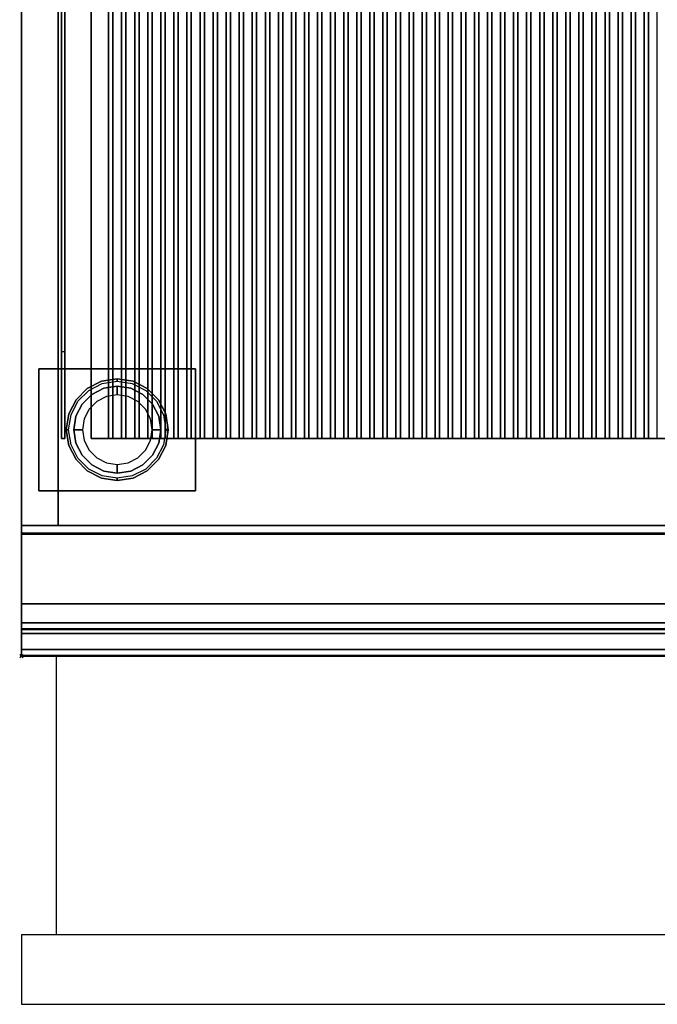
# Model space of a CAD drawing. Extents: x -1 to 801, y -1130 to 1.
# Drawn here: x -1 to 365, y -1130 to -565 of the extents above; entities that cross this region are included whole.
import ezdxf

# ---------------------------------------------------------------- set-up
doc = ezdxf.new("R2010")
doc.units = 0
doc.header["$PDMODE"] = 35
for name, color, linetype in [('IQ_200_2D', 1, 'Continuous'), ('IQ_200_3D', 1, 'Continuous'), ('IQ_204_2D', 7, 'Continuous'), ('IQ_204_3D', 7, 'Continuous'), ('IQ_INS_3D', 3, 'Continuous')]:
    doc.layers.add(name, color=color, linetype=linetype)

msp = doc.modelspace()

# ---------------------------------------------------------------- linework, layer by layer
at = {"layer": 'IQ_200_2D'}
for p, q in [((0, -855), (0, 0)), ((0, -855), (0, -930)), ((0, -930), (800, -930))]:
    msp.add_line(p, q, dxfattribs=at)
at = {"layer": 'IQ_200_3D', "extrusion": (-1, 0, 0)}
for points in [[(900, 400), (860, 400), (860, 530), (900, 530)], [(900, 535), (860, 535), (860, 650), (900, 650)]]:
    msp.add_lwpolyline(points, close=True, dxfattribs=at)
at = {"layer": 'IQ_200_3D'}
for points, invisible_edges in [([(0, -72, 499), (0, -2, 499), (0, -2, 650), (0, -855, 650)], 8), ([(21, -72, 499), (21, -2, 499), (21, -2, 650), (21, -855, 650)], 8), ([(0, -855, 650), (0, -855, 400), (0, -72, 400), (0, -72, 499)], 8), ([(21, -855, 650), (21, -855, 400), (21, -72, 400), (21, -72, 499)], 8), ([(0, -855, 900), (40, -805, 900), (40, -105, 900), (0, -80.5, 900)], 5), ([(23, -103, 1050), (23, -103, 900), (23, -755, 900), (23, -755, 1050)], 4), ([(25, -105, 1050), (23, -103, 1050), (23, -755, 1050), (25, -755, 1050)], 1), ([(25, -105, 1050), (25, -105, 900), (25, -755, 900), (25, -755, 1050)], 4), ([(23, -755, 1050), (23, -755, 900), (23, -805, 900), (23, -805, 1000)], 1), ([(25, -755, 1050), (25, -755, 900), (25, -805, 900), (25, -805, 1000)], 1), ([(37.81, -776.34, 398), (37.81, -776.34, 105), (45.96, -772.18, 105), (45.96, -772.18, 398)], 5), ([(37.81, -776.34, 105), (38.59, -777.42, 100), (46.38, -773.46, 100), (45.96, -772.18, 105)], 5), ([(45.96, -772.18, 398), (45.96, -772.18, 105), (55, -770.75, 105), (55, -770.75, 398)], 1), ([(45.96, -772.18, 105), (46.38, -773.46, 100), (55, -772.09, 100), (55, -770.75, 105)], 1), ([(55, -770.75, 398), (55, -770.75, 105), (64.04, -772.18, 105), (64.04, -772.18, 398)], 4), ([(55, -770.75, 105), (55, -772.09, 100), (63.62, -773.46, 100), (64.04, -772.18, 105)], 4), ([(64.04, -772.18, 105), (63.62, -773.46, 100), (71.41, -777.42, 100), (72.19, -776.34, 105)], 5), ([(64.04, -772.18, 398), (64.04, -772.18, 105), (72.19, -776.34, 105), (72.19, -776.34, 398)], 5), ([(31.34, -782.81, 398), (31.34, -782.81, 105), (37.81, -776.34, 105), (37.81, -776.34, 398)], 5), ([(31.34, -782.81, 105), (32.42, -783.59, 100), (38.59, -777.42, 100), (37.81, -776.34, 105)], 5), ([(40.31, -779.77, 100), (40.31, -779.77, 5), (34.77, -785.31, 5), (34.77, -785.31, 100)], 5), ([(40.31, -779.77, 5), (41.17, -780.96, 1.46), (35.96, -786.17, 1.46), (34.77, -785.31, 5)], 7), ([(47.27, -776.22, 100), (47.27, -776.22, 5), (40.31, -779.77, 5), (40.31, -779.77, 100)], 5), ([(47.27, -776.22, 5), (47.73, -777.62, 1.46), (41.17, -780.96, 1.46), (40.31, -779.77, 5)], 7), ([(47.73, -777.62, 1.46), (48.82, -780.98), (43.24, -783.82), (41.17, -780.96, 1.46)], 13), ([(55, -775, 100), (55, -775, 5), (47.27, -776.22, 5), (47.27, -776.22, 100)], 4), ([(55, -775, 5), (55, -776.46, 1.46), (47.73, -777.62, 1.46), (47.27, -776.22, 5)], 6), ([(55, -776.46, 1.46), (55, -780), (48.82, -780.98), (47.73, -777.62, 1.46)], 12), ([(62.73, -776.22, 100), (62.73, -776.22, 5), (55, -775, 5), (55, -775, 100)], 1), ([(62.73, -776.22, 5), (62.27, -777.62, 1.46), (55, -776.46, 1.46), (55, -775, 5)], 3), ([(62.27, -777.62, 1.46), (61.18, -780.98), (55, -780), (55, -776.46, 1.46)], 9), ([(68.83, -780.96, 1.46), (66.76, -783.82), (61.18, -780.98), (62.27, -777.62, 1.46)], 13), ([(69.69, -779.77, 5), (68.83, -780.96, 1.46), (62.27, -777.62, 1.46), (62.73, -776.22, 5)], 7), ([(69.69, -779.77, 100), (69.69, -779.77, 5), (62.73, -776.22, 5), (62.73, -776.22, 100)], 5), ([(75.23, -785.31, 5), (74.04, -786.17, 1.46), (68.83, -780.96, 1.46), (69.69, -779.77, 5)], 7), ([(75.23, -785.31, 100), (75.23, -785.31, 5), (69.69, -779.77, 5), (69.69, -779.77, 100)], 5), ([(72.19, -776.34, 105), (71.41, -777.42, 100), (77.58, -783.59, 100), (78.66, -782.81, 105)], 5), ([(72.19, -776.34, 398), (72.19, -776.34, 105), (78.66, -782.81, 105), (78.66, -782.81, 398)], 5), ([(27.18, -790.96, 398), (27.18, -790.96, 105), (31.34, -782.81, 105), (31.34, -782.81, 398)], 5), ([(27.18, -790.96, 105), (28.46, -791.38, 100), (32.42, -783.59, 100), (31.34, -782.81, 105)], 5), ([(34.77, -785.31, 100), (34.77, -785.31, 5), (31.22, -792.27, 5), (31.22, -792.27, 100)], 5), ([(34.77, -785.31, 5), (35.96, -786.17, 1.46), (32.62, -792.73, 1.46), (31.22, -792.27, 5)], 7), ([(41.17, -780.96, 1.46), (43.24, -783.82), (38.82, -788.24), (35.96, -786.17, 1.46)], 13), ([(74.04, -786.17, 1.46), (71.18, -788.24), (66.76, -783.82), (68.83, -780.96, 1.46)], 13), ([(78.78, -792.27, 5), (77.38, -792.73, 1.46), (74.04, -786.17, 1.46), (75.23, -785.31, 5)], 7), ([(78.78, -792.27, 100), (78.78, -792.27, 5), (75.23, -785.31, 5), (75.23, -785.31, 100)], 5), ([(78.66, -782.81, 105), (77.58, -783.59, 100), (81.54, -791.38, 100), (82.82, -790.96, 105)], 5), ([(78.66, -782.81, 398), (78.66, -782.81, 105), (82.82, -790.96, 105), (82.82, -790.96, 398)], 5), ([(25.75, -800, 398), (25.75, -800, 105), (27.18, -790.96, 105), (27.18, -790.96, 398)], 4), ([(25.75, -800, 105), (27.09, -800, 100), (28.46, -791.38, 100), (27.18, -790.96, 105)], 4), ([(35.96, -786.17, 1.46), (38.82, -788.24), (35.98, -793.82), (32.62, -792.73, 1.46)], 13), ([(77.38, -792.73, 1.46), (74.02, -793.82), (71.18, -788.24), (74.04, -786.17, 1.46)], 13), ([(82.82, -790.96, 105), (81.54, -791.38, 100), (82.91, -800, 100), (84.25, -800, 105)], 1), ([(82.82, -790.96, 398), (82.82, -790.96, 105), (84.25, -800, 105), (84.25, -800, 398)], 1), ([(31.22, -792.27, 100), (31.22, -792.27, 5), (30, -800, 5), (30, -800, 100)], 1), ([(31.22, -792.27, 5), (32.62, -792.73, 1.46), (31.46, -800, 1.46), (30, -800, 5)], 3), ([(32.62, -792.73, 1.46), (35.98, -793.82), (35, -800), (31.46, -800, 1.46)], 9), ([(78.54, -800, 1.46), (75, -800), (74.02, -793.82), (77.38, -792.73, 1.46)], 12), ([(80, -800, 5), (78.54, -800, 1.46), (77.38, -792.73, 1.46), (78.78, -792.27, 5)], 6), ([(80, -800, 100), (80, -800, 5), (78.78, -792.27, 5), (78.78, -792.27, 100)], 4), ([(27.18, -809.04, 398), (27.18, -809.04, 105), (25.75, -800, 105), (25.75, -800, 398)], 1), ([(27.18, -809.04, 105), (28.46, -808.62, 100), (27.09, -800, 100), (25.75, -800, 105)], 1), ([(30, -800, 100), (30, -800, 5), (31.22, -807.73, 5), (31.22, -807.73, 100)], 4), ([(30, -800, 5), (31.46, -800, 1.46), (32.62, -807.27, 1.46), (31.22, -807.73, 5)], 6), ([(31.46, -800, 1.46), (35, -800), (35.98, -806.18), (32.62, -807.27, 1.46)], 12), ([(77.38, -807.27, 1.46), (74.02, -806.18), (75, -800), (78.54, -800, 1.46)], 9), ([(78.78, -807.73, 5), (77.38, -807.27, 1.46), (78.54, -800, 1.46), (80, -800, 5)], 3), ([(78.78, -807.73, 100), (78.78, -807.73, 5), (80, -800, 5), (80, -800, 100)], 1), ([(84.25, -800, 105), (82.91, -800, 100), (81.54, -808.62, 100), (82.82, -809.04, 105)], 4), ([(84.25, -800, 398), (84.25, -800, 105), (82.82, -809.04, 105), (82.82, -809.04, 398)], 4), ([(760, -805, 900), (800, -855, 900), (0, -855, 900), (40, -805, 900)], 5), ([(31.34, -817.19, 105), (32.42, -816.41, 100), (28.46, -808.62, 100), (27.18, -809.04, 105)], 5), ([(31.22, -807.73, 5), (32.62, -807.27, 1.46), (35.96, -813.83, 1.46), (34.77, -814.69, 5)], 7), ([(31.22, -807.73, 100), (31.22, -807.73, 5), (34.77, -814.69, 5), (34.77, -814.69, 100)], 5), ([(32.62, -807.27, 1.46), (35.98, -806.18), (38.82, -811.76), (35.96, -813.83, 1.46)], 13), ([(74.04, -813.83, 1.46), (71.18, -811.76), (74.02, -806.18), (77.38, -807.27, 1.46)], 13), ([(75.23, -814.69, 5), (74.04, -813.83, 1.46), (77.38, -807.27, 1.46), (78.78, -807.73, 5)], 7), ([(75.23, -814.69, 100), (75.23, -814.69, 5), (78.78, -807.73, 5), (78.78, -807.73, 100)], 5), ([(82.82, -809.04, 105), (81.54, -808.62, 100), (77.58, -816.41, 100), (78.66, -817.19, 105)], 5), ([(31.34, -817.19, 398), (31.34, -817.19, 105), (27.18, -809.04, 105), (27.18, -809.04, 398)], 5), ([(34.77, -814.69, 5), (35.96, -813.83, 1.46), (41.17, -819.04, 1.46), (40.31, -820.23, 5)], 7), ([(35.96, -813.83, 1.46), (38.82, -811.76), (43.24, -816.18), (41.17, -819.04, 1.46)], 13), ([(68.83, -819.04, 1.46), (66.76, -816.18), (71.18, -811.76), (74.04, -813.83, 1.46)], 13), ([(69.69, -820.23, 5), (68.83, -819.04, 1.46), (74.04, -813.83, 1.46), (75.23, -814.69, 5)], 7), ([(82.82, -809.04, 398), (82.82, -809.04, 105), (78.66, -817.19, 105), (78.66, -817.19, 398)], 5), ([(37.81, -823.66, 105), (38.59, -822.58, 100), (32.42, -816.41, 100), (31.34, -817.19, 105)], 5), ([(37.81, -823.66, 398), (37.81, -823.66, 105), (31.34, -817.19, 105), (31.34, -817.19, 398)], 5), ([(34.77, -814.69, 100), (34.77, -814.69, 5), (40.31, -820.23, 5), (40.31, -820.23, 100)], 5), ([(40.31, -820.23, 5), (41.17, -819.04, 1.46), (47.73, -822.38, 1.46), (47.27, -823.78, 5)], 7), ([(41.17, -819.04, 1.46), (43.24, -816.18), (48.82, -819.02), (47.73, -822.38, 1.46)], 13), ([(47.73, -822.38, 1.46), (48.82, -819.02), (55, -820), (55, -823.54, 1.46)], 9), ([(55, -823.54, 1.46), (55, -820), (61.18, -819.02), (62.27, -822.38, 1.46)], 12), ([(62.27, -822.38, 1.46), (61.18, -819.02), (66.76, -816.18), (68.83, -819.04, 1.46)], 13), ([(62.73, -823.78, 5), (62.27, -822.38, 1.46), (68.83, -819.04, 1.46), (69.69, -820.23, 5)], 7), ([(69.69, -820.23, 100), (69.69, -820.23, 5), (75.23, -814.69, 5), (75.23, -814.69, 100)], 5), ([(78.66, -817.19, 105), (77.58, -816.41, 100), (71.41, -822.58, 100), (72.19, -823.66, 105)], 5), ([(78.66, -817.19, 398), (78.66, -817.19, 105), (72.19, -823.66, 105), (72.19, -823.66, 398)], 5), ([(45.96, -827.82, 105), (46.38, -826.54, 100), (38.59, -822.58, 100), (37.81, -823.66, 105)], 5), ([(45.96, -827.82, 398), (45.96, -827.82, 105), (37.81, -823.66, 105), (37.81, -823.66, 398)], 5), ([(40.31, -820.23, 100), (40.31, -820.23, 5), (47.27, -823.78, 5), (47.27, -823.78, 100)], 5), ([(47.27, -823.78, 5), (47.73, -822.38, 1.46), (55, -823.54, 1.46), (55, -825, 5)], 3), ([(47.27, -823.78, 100), (47.27, -823.78, 5), (55, -825, 5), (55, -825, 100)], 1), ([(55, -825, 5), (55, -823.54, 1.46), (62.27, -822.38, 1.46), (62.73, -823.78, 5)], 6), ([(55, -825, 100), (55, -825, 5), (62.73, -823.78, 5), (62.73, -823.78, 100)], 4), ([(62.73, -823.78, 100), (62.73, -823.78, 5), (69.69, -820.23, 5), (69.69, -820.23, 100)], 5), ([(72.19, -823.66, 105), (71.41, -822.58, 100), (63.62, -826.54, 100), (64.04, -827.82, 105)], 5), ([(72.19, -823.66, 398), (72.19, -823.66, 105), (64.04, -827.82, 105), (64.04, -827.82, 398)], 5), ([(55, -829.25, 105), (55, -827.91, 100), (46.38, -826.54, 100), (45.96, -827.82, 105)], 4), ([(55, -829.25, 398), (55, -829.25, 105), (45.96, -827.82, 105), (45.96, -827.82, 398)], 4), ([(64.04, -827.82, 105), (63.62, -826.54, 100), (55, -827.91, 100), (55, -829.25, 105)], 1), ([(64.04, -827.82, 398), (64.04, -827.82, 105), (55, -829.25, 105), (55, -829.25, 398)], 1), ([(0, -859.12, 811.75), (0, -859.1, 810.99), (800, -859.1, 810.99), (800, -859.12, 811.75)], 10), ([(0, -859.1, 810.99), (0, -859.32, 810.26), (800, -859.32, 810.26), (800, -859.1, 810.99)], 8), ([(0, -859.36, 812.47), (0, -859.12, 811.75), (800, -859.12, 811.75), (800, -859.36, 812.47)], 10), ([(0, -859.82, 813.08), (0, -859.36, 812.47), (800, -859.36, 812.47), (800, -859.82, 813.08)], 2), ([(0, -912.28, 654.56), (0, -910.83, 654.41), (800, -910.83, 654.41), (800, -912.28, 654.56)], 8), ([(0, -913.54, 655.29), (0, -912.28, 654.56), (800, -912.28, 654.56), (800, -913.54, 655.29)], 10), ([(0, -914.4, 656.46), (0, -913.54, 655.29), (800, -913.54, 655.29), (800, -914.4, 656.46)], 10), ([(0, -914.37, 692.2), (0, -914.51, 691.85), (800, -914.51, 691.85), (800, -914.37, 692.2)], 2), ([(0, -914.7, 657.89), (0, -914.4, 656.46), (800, -914.4, 656.46), (800, -914.7, 657.89)], 2), ([(0, -914.51, 691.85), (0, -914.62, 691.48), (800, -914.62, 691.48), (800, -914.51, 691.85)], 10), ([(0, -914.62, 691.48), (0, -914.68, 691.11), (800, -914.68, 691.11), (800, -914.62, 691.48)], 10), ([(0, -914.68, 691.11), (0, -914.7, 690.72), (800, -914.7, 690.72), (800, -914.68, 691.11)], 8), ([(0, -917, 900), (0, -924.22, 897.81), (800, -924.22, 897.81), (800, -917, 900)], 2), ([(0, -924.22, 897.81), (0, -929.01, 891.97), (800, -929.01, 891.97), (800, -924.22, 897.81)], 10), ([(0, -929.01, 891.97), (0, -929.75, 884.46), (800, -929.75, 884.46), (800, -929.01, 891.97)], 8)]:
    msp.add_3dface(points, dxfattribs=dict(at, invisible_edges=invisible_edges))
for points in [[(0, -855, 650), (0, -2, 650), (800, -2, 650), (800, -855, 650)], [(0, -855, 650), (0, -855, 900), (0, -2, 900), (0, -2, 650)], [(779, -855, 650), (21, -855, 650), (21, -2, 650), (779, -2, 650)], [(779, -855, 650), (21, -855, 650), (21, -2, 650), (779, -2, 650)], [(0, -855, 400), (21, -855, 400), (21, -72, 400), (0, -72, 400)], [(21, -855, 400), (779, -855, 400), (779, -72, 400), (21, -72, 400)], [(23, -755, 1050), (25, -755, 1050), (25, -805, 1000), (23, -805, 1000)], [(10, -835, 398), (10, -765, 398), (100, -765, 398), (100, -835, 398)], [(10, -835, 400), (100, -835, 400), (100, -765, 400), (10, -765, 400)], [(10, -765, 398), (10, -765, 400), (100, -765, 400), (100, -765, 398)], [(10, -835, 398), (10, -835, 400), (10, -765, 400), (10, -765, 398)], [(100, -835, 398), (100, -765, 398), (100, -765, 400), (100, -835, 400)], [(25, -805, 1000), (23, -805, 1000), (23, -805, 900), (25, -805, 900)], [(10, -835, 398), (100, -835, 398), (100, -835, 400), (10, -835, 400)], [(21, -855, 400), (0, -855, 400), (0, -855, 650), (21, -855, 650)], [(0, -910.83, 654.41), (0, -855, 660.54), (800, -855, 660.54), (800, -910.83, 654.41)], [(0, -855, 660.54), (0, -855, 900), (800, -855, 900), (800, -855, 660.54)], [(0, -855, 900), (0, -917, 900), (800, -917, 900), (800, -855, 900)], [(0, -855, 650), (800, -855, 650), (800, -855, 900), (0, -855, 900)], [(0, -859.32, 810.26), (0, -914.37, 692.2), (800, -914.37, 692.2), (800, -859.32, 810.26)], [(21, -855, 400), (779, -855, 400), (779, -855, 650), (21, -855, 650)], [(0, -926.19, 877.81), (0, -859.82, 813.08), (800, -859.82, 813.08), (800, -926.19, 877.81)], [(0, -860, 400), (0, -860, 530), (800, -860, 530), (800, -860, 400)], [(0, -860, 530), (0, -900, 530), (800, -900, 530), (800, -860, 530)], [(0, -900, 400), (0, -860, 400), (800, -860, 400), (800, -900, 400)], [(0, -860, 530), (0, -900, 530), (0, -900, 400), (0, -860, 400)], [(0, -860, 535), (0, -860, 650), (400, -860, 650), (400, -860, 535)], [(0, -860, 650), (0, -900, 650), (400, -900, 650), (400, -860, 650)], [(0, -900, 535), (0, -860, 535), (400, -860, 535), (400, -900, 535)], [(0, -860, 650), (0, -900, 650), (0, -900, 535), (0, -860, 535)], [(0, -900, 530), (0, -900, 400), (800, -900, 400), (800, -900, 530)], [(0, -900, 650), (0, -900, 535), (400, -900, 535), (400, -900, 650)], [(0, -914.7, 690.72), (0, -914.7, 657.89), (800, -914.7, 657.89), (800, -914.7, 690.72)], [(0, -929.75, 884.46), (0, -926.19, 877.81), (800, -926.19, 877.81), (800, -929.75, 884.46)]]:
    msp.add_3dface(points, dxfattribs=at)
at = {"layer": 'IQ_204_2D'}
for p, q in [((50, -805), (50, -105)), ((60, -105), (60, -805)), ((65, -805), (65, -105)), ((75, -105), (75, -805)), ((80, -805), (80, -105)), ((90, -105), (90, -805)), ((95, -805), (95, -105)), ((105, -105), (105, -805)), ((110, -805), (110, -105)), ((120, -105), (120, -805)), ((125, -805), (125, -105)), ((135, -105), (135, -805)), ((140, -805), (140, -105)), ((150, -105), (150, -805)), ((155, -805), (155, -105)), ((165, -105), (165, -805)), ((170, -805), (170, -105)), ((180, -105), (180, -805)), ((185, -805), (185, -105)), ((195, -105), (195, -805)), ((200, -805), (200, -105)), ((210, -105), (210, -805)), ((215, -805), (215, -105)), ((225, -105), (225, -805)), ((230, -805), (230, -105)), ((240, -105), (240, -805)), ((245, -805), (245, -105)), ((255, -105), (255, -805)), ((260, -805), (260, -105)), ((270, -105), (270, -805)), ((275, -805), (275, -105)), ((285, -105), (285, -805)), ((290, -805), (290, -105)), ((300, -105), (300, -805)), ((305, -805), (305, -105)), ((315, -105), (315, -805)), ((320, -805), (320, -105)), ((330, -105), (330, -805)), ((335, -805), (335, -105)), ((345, -105), (345, -805)), ((350, -805), (350, -105)), ((360, -105), (360, -805)), ((365, -805), (365, -105)), ((40, -805), (360, -805)), ((0, -1090), (400, -1090)), ((0, -1130), (400, -1130))]:
    msp.add_line(p, q, dxfattribs=at)
at = {"layer": 'IQ_204_2D', "extrusion": (-1, 0, 0)}
for p, q in [((20, -930), (20, -1090)), ((0, -1090), (0, -1130))]:
    msp.add_line(p, q, dxfattribs=at)
at = {"layer": 'IQ_204_2D'}
msp.add_lwpolyline([(40, -105), (760, -105), (760, -805), (40, -805)], close=True, dxfattribs=at)
at = {"layer": 'IQ_204_3D'}
for points in [[(760, -105, 900), (760, -805, 900), (40, -805, 900), (40, -105, 900)], [(760, -105, 890), (760, -805, 890), (40, -805, 890), (40, -105, 890)], [(40, -805, 890), (40, -805, 900), (40, -105, 900), (40, -105, 890)], [(50, -805, 900), (50, -105, 900), (60, -105, 900), (60, -805, 900)], [(50, -805, 900), (52.5, -805, 910), (52.5, -105, 910), (50, -105, 900)], [(52.5, -805, 910), (57.5, -805, 910), (57.5, -105, 910), (52.5, -105, 910)], [(60, -805, 900), (60, -105, 900), (57.5, -105, 910), (57.5, -805, 910)], [(65, -805, 900), (65, -105, 900), (75, -105, 900), (75, -805, 900)], [(65, -805, 900), (67.5, -805, 910), (67.5, -105, 910), (65, -105, 900)], [(67.5, -805, 910), (72.5, -805, 910), (72.5, -105, 910), (67.5, -105, 910)], [(75, -805, 900), (75, -105, 900), (72.5, -105, 910), (72.5, -805, 910)], [(80, -805, 900), (80, -105, 900), (90, -105, 900), (90, -805, 900)], [(80, -805, 900), (82.5, -805, 910), (82.5, -105, 910), (80, -105, 900)], [(82.5, -805, 910), (87.5, -805, 910), (87.5, -105, 910), (82.5, -105, 910)], [(90, -805, 900), (90, -105, 900), (87.5, -105, 910), (87.5, -805, 910)], [(95, -805, 900), (95, -105, 900), (105, -105, 900), (105, -805, 900)], [(95, -805, 900), (97.5, -805, 910), (97.5, -105, 910), (95, -105, 900)], [(97.5, -805, 910), (102.5, -805, 910), (102.5, -105, 910), (97.5, -105, 910)], [(105, -805, 900), (105, -105, 900), (102.5, -105, 910), (102.5, -805, 910)], [(110, -805, 900), (110, -105, 900), (120, -105, 900), (120, -805, 900)], [(110, -805, 900), (112.5, -805, 910), (112.5, -105, 910), (110, -105, 900)], [(112.5, -805, 910), (117.5, -805, 910), (117.5, -105, 910), (112.5, -105, 910)], [(120, -805, 900), (120, -105, 900), (117.5, -105, 910), (117.5, -805, 910)], [(125, -805, 900), (125, -105, 900), (135, -105, 900), (135, -805, 900)], [(125, -805, 900), (127.5, -805, 910), (127.5, -105, 910), (125, -105, 900)], [(127.5, -805, 910), (132.5, -805, 910), (132.5, -105, 910), (127.5, -105, 910)], [(135, -805, 900), (135, -105, 900), (132.5, -105, 910), (132.5, -805, 910)], [(140, -805, 900), (140, -105, 900), (150, -105, 900), (150, -805, 900)], [(140, -805, 900), (142.5, -805, 910), (142.5, -105, 910), (140, -105, 900)], [(142.5, -805, 910), (147.5, -805, 910), (147.5, -105, 910), (142.5, -105, 910)], [(150, -805, 900), (150, -105, 900), (147.5, -105, 910), (147.5, -805, 910)], [(155, -805, 900), (155, -105, 900), (165, -105, 900), (165, -805, 900)], [(155, -805, 900), (157.5, -805, 910), (157.5, -105, 910), (155, -105, 900)], [(157.5, -805, 910), (162.5, -805, 910), (162.5, -105, 910), (157.5, -105, 910)], [(165, -805, 900), (165, -105, 900), (162.5, -105, 910), (162.5, -805, 910)], [(170, -805, 900), (170, -105, 900), (180, -105, 900), (180, -805, 900)], [(170, -805, 900), (172.5, -805, 910), (172.5, -105, 910), (170, -105, 900)], [(172.5, -805, 910), (177.5, -805, 910), (177.5, -105, 910), (172.5, -105, 910)], [(180, -805, 900), (180, -105, 900), (177.5, -105, 910), (177.5, -805, 910)], [(185, -805, 900), (185, -105, 900), (195, -105, 900), (195, -805, 900)], [(185, -805, 900), (187.5, -805, 910), (187.5, -105, 910), (185, -105, 900)], [(187.5, -805, 910), (192.5, -805, 910), (192.5, -105, 910), (187.5, -105, 910)], [(195, -805, 900), (195, -105, 900), (192.5, -105, 910), (192.5, -805, 910)], [(200, -805, 900), (200, -105, 900), (210, -105, 900), (210, -805, 900)], [(200, -805, 900), (202.5, -805, 910), (202.5, -105, 910), (200, -105, 900)], [(202.5, -805, 910), (207.5, -805, 910), (207.5, -105, 910), (202.5, -105, 910)], [(210, -805, 900), (210, -105, 900), (207.5, -105, 910), (207.5, -805, 910)], [(215, -805, 900), (215, -105, 900), (225, -105, 900), (225, -805, 900)], [(215, -805, 900), (217.5, -805, 910), (217.5, -105, 910), (215, -105, 900)], [(217.5, -805, 910), (222.5, -805, 910), (222.5, -105, 910), (217.5, -105, 910)], [(225, -805, 900), (225, -105, 900), (222.5, -105, 910), (222.5, -805, 910)], [(230, -805, 900), (230, -105, 900), (240, -105, 900), (240, -805, 900)], [(230, -805, 900), (232.5, -805, 910), (232.5, -105, 910), (230, -105, 900)], [(232.5, -805, 910), (237.5, -805, 910), (237.5, -105, 910), (232.5, -105, 910)], [(240, -805, 900), (240, -105, 900), (237.5, -105, 910), (237.5, -805, 910)], [(245, -805, 900), (245, -105, 900), (255, -105, 900), (255, -805, 900)], [(245, -805, 900), (247.5, -805, 910), (247.5, -105, 910), (245, -105, 900)], [(247.5, -805, 910), (252.5, -805, 910), (252.5, -105, 910), (247.5, -105, 910)], [(255, -805, 900), (255, -105, 900), (252.5, -105, 910), (252.5, -805, 910)], [(260, -805, 900), (260, -105, 900), (270, -105, 900), (270, -805, 900)], [(260, -805, 900), (262.5, -805, 910), (262.5, -105, 910), (260, -105, 900)], [(262.5, -805, 910), (267.5, -805, 910), (267.5, -105, 910), (262.5, -105, 910)], [(270, -805, 900), (270, -105, 900), (267.5, -105, 910), (267.5, -805, 910)], [(275, -805, 900), (275, -105, 900), (285, -105, 900), (285, -805, 900)], [(275, -805, 900), (277.5, -805, 910), (277.5, -105, 910), (275, -105, 900)], [(277.5, -805, 910), (282.5, -805, 910), (282.5, -105, 910), (277.5, -105, 910)], [(285, -805, 900), (285, -105, 900), (282.5, -105, 910), (282.5, -805, 910)], [(290, -805, 900), (290, -105, 900), (300, -105, 900), (300, -805, 900)], [(290, -805, 900), (292.5, -805, 910), (292.5, -105, 910), (290, -105, 900)], [(292.5, -805, 910), (297.5, -805, 910), (297.5, -105, 910), (292.5, -105, 910)], [(300, -805, 900), (300, -105, 900), (297.5, -105, 910), (297.5, -805, 910)], [(305, -805, 900), (305, -105, 900), (315, -105, 900), (315, -805, 900)], [(305, -805, 900), (307.5, -805, 910), (307.5, -105, 910), (305, -105, 900)], [(307.5, -805, 910), (312.5, -805, 910), (312.5, -105, 910), (307.5, -105, 910)], [(315, -805, 900), (315, -105, 900), (312.5, -105, 910), (312.5, -805, 910)], [(320, -805, 900), (320, -105, 900), (330, -105, 900), (330, -805, 900)], [(320, -805, 900), (322.5, -805, 910), (322.5, -105, 910), (320, -105, 900)], [(322.5, -805, 910), (327.5, -805, 910), (327.5, -105, 910), (322.5, -105, 910)], [(330, -805, 900), (330, -105, 900), (327.5, -105, 910), (327.5, -805, 910)], [(335, -805, 900), (335, -105, 900), (345, -105, 900), (345, -805, 900)], [(335, -805, 900), (337.5, -805, 910), (337.5, -105, 910), (335, -105, 900)], [(337.5, -805, 910), (342.5, -805, 910), (342.5, -105, 910), (337.5, -105, 910)], [(345, -805, 900), (345, -105, 900), (342.5, -105, 910), (342.5, -805, 910)], [(350, -805, 900), (350, -105, 900), (360, -105, 900), (360, -805, 900)], [(350, -805, 900), (352.5, -805, 910), (352.5, -105, 910), (350, -105, 900)], [(352.5, -805, 910), (357.5, -805, 910), (357.5, -105, 910), (352.5, -105, 910)], [(360, -805, 900), (360, -105, 900), (357.5, -105, 910), (357.5, -805, 910)], [(40, -805, 900), (40, -805, 890), (760, -805, 890), (760, -805, 900)], [(50, -805, 900), (52.5, -805, 910), (57.5, -805, 910), (60, -805, 900)], [(65, -805, 900), (67.5, -805, 910), (72.5, -805, 910), (75, -805, 900)], [(80, -805, 900), (82.5, -805, 910), (87.5, -805, 910), (90, -805, 900)], [(95, -805, 900), (97.5, -805, 910), (102.5, -805, 910), (105, -805, 900)], [(110, -805, 900), (112.5, -805, 910), (117.5, -805, 910), (120, -805, 900)], [(125, -805, 900), (127.5, -805, 910), (132.5, -805, 910), (135, -805, 900)], [(140, -805, 900), (142.5, -805, 910), (147.5, -805, 910), (150, -805, 900)], [(155, -805, 900), (157.5, -805, 910), (162.5, -805, 910), (165, -805, 900)], [(170, -805, 900), (172.5, -805, 910), (177.5, -805, 910), (180, -805, 900)], [(185, -805, 900), (187.5, -805, 910), (192.5, -805, 910), (195, -805, 900)], [(200, -805, 900), (202.5, -805, 910), (207.5, -805, 910), (210, -805, 900)], [(215, -805, 900), (217.5, -805, 910), (222.5, -805, 910), (225, -805, 900)], [(230, -805, 900), (232.5, -805, 910), (237.5, -805, 910), (240, -805, 900)], [(245, -805, 900), (247.5, -805, 910), (252.5, -805, 910), (255, -805, 900)], [(260, -805, 900), (262.5, -805, 910), (267.5, -805, 910), (270, -805, 900)], [(275, -805, 900), (277.5, -805, 910), (282.5, -805, 910), (285, -805, 900)], [(290, -805, 900), (292.5, -805, 910), (297.5, -805, 910), (300, -805, 900)], [(305, -805, 900), (307.5, -805, 910), (312.5, -805, 910), (315, -805, 900)], [(320, -805, 900), (322.5, -805, 910), (327.5, -805, 910), (330, -805, 900)], [(335, -805, 900), (337.5, -805, 910), (342.5, -805, 910), (345, -805, 900)], [(350, -805, 900), (352.5, -805, 910), (357.5, -805, 910), (360, -805, 900)]]:
    msp.add_3dface(points, dxfattribs=at)
at = {"layer": 'IQ_INS_3D'}
msp.add_point((0, -930), dxfattribs=at)

doc.saveas('drawing.dxf')
